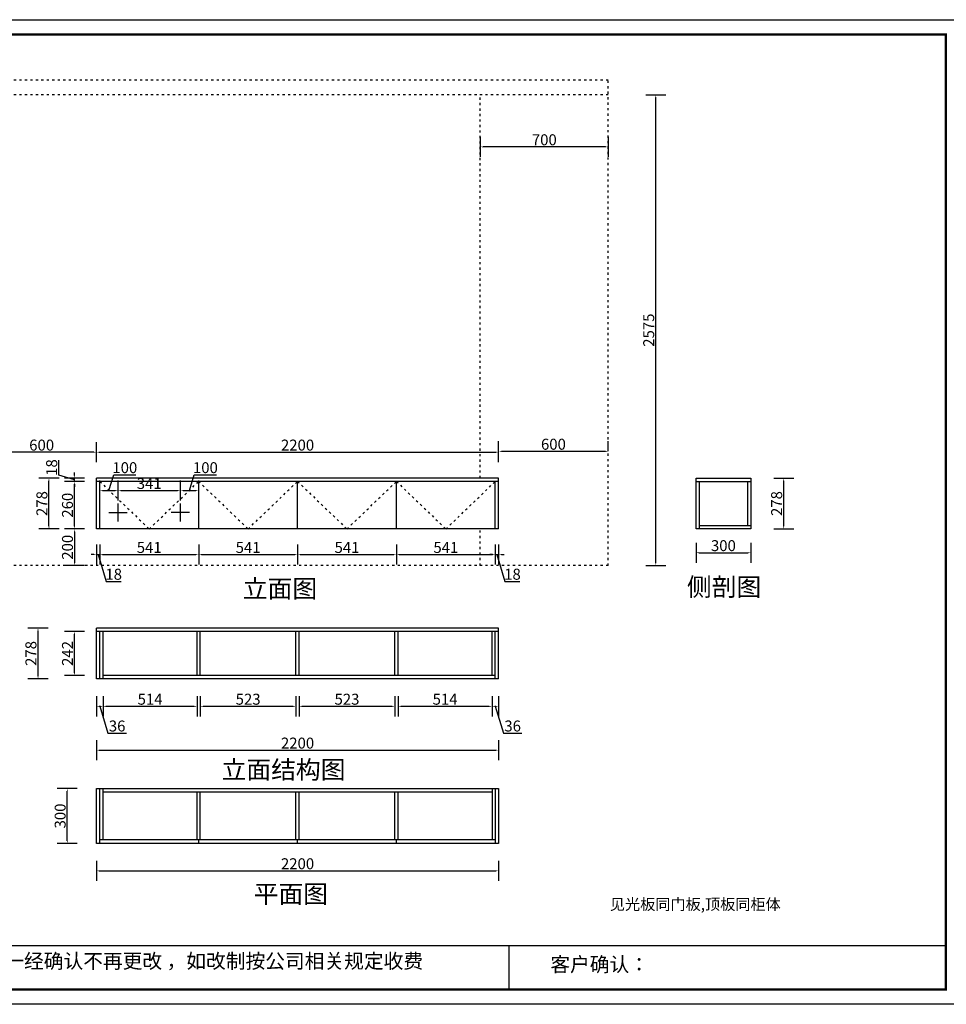
# Model space of a CAD drawing. Units: millimetres. Extents: x 524580 to 536058, y -625500 to -620114.
# Drawn here: x 527160 to 532230, y -625500 to -620114 of the extents above; entities that cross this region are included whole.
import ezdxf
from ezdxf.enums import TextEntityAlignment as Align

# ---------------------------------------------------------------- set-up
doc = ezdxf.new("R2010")
doc.units = ezdxf.units.MM
doc.linetypes.add('$0$ACAD_ISO03W100', pattern=[30, 12, -18])
doc.layers.add('01', color=7, linetype='Continuous')
doc.styles.get("Standard").update_dxf_attribs({"font": 'txt', "bigfont": 'gbcbig.shx'})
doc.styles.add('三维家文字', font='SimSun', dxfattribs={"height": 50})
doc.dimstyles.new('唐义礼', dxfattribs={"dimtxt": 60, "dimasz": 15, "dimexe": 55, "dimexo": 55, "dimgap": 1, "dimtad": 1, "dimdec": 0, "dimtxsty": 'Standard', "dimcen": 10, "dimclrd": 6, "dimclre": 6, "dimadec": 0, "dimazin": 0, "dimtfac": 1, "dimtdec": 0, "dimtmove": 1, "dimatfit": 3, "dimfxl": 55, "dimfxlon": 1, "dimarcsym": 0})

# ---------------------------------------------------------------- blocks, each defined once
blk = doc.blocks.new('*D5')
at = {"layer": '01', "color": 6, "lineweight": -2, "transparency": 16777216}
for p, q in [((527375, -622622), (527265, -622622)), ((527320, -622885), (527320, -622637)), ((527375, -622900), (527265, -622900))]:
    blk.add_line(p, q, dxfattribs=at)
at = {"layer": '01', "color": 6, "transparency": 16777216}
for points in [[(527317.5, -622637), (527322.5, -622637), (527320, -622622)], [(527317.5, -622885), (527322.5, -622885), (527320, -622900)]]:
    blk.add_solid(points, dxfattribs=at)
at = {"layer": 'Defpoints', "color": 0, "transparency": 16777216}
for p in [(527320, -622622), (527580, -622622), (527580, -622900)]:
    blk.add_point(p, dxfattribs=at)
at = {"layer": '01', "color": 0, "transparency": 16777216, "insert": (527289, -622761), "char_height": 60, "attachment_point": 5, "rotation": 90}
blk.add_mtext('278', dxfattribs=at)
blk = doc.blocks.new('*D6')
at = {"layer": '01', "color": 6, "lineweight": -2, "transparency": 16777216}
for p, q in [((527515, -622640), (527405, -622640)), ((527460, -622885), (527460, -622655)), ((527515, -622900), (527405, -622900))]:
    blk.add_line(p, q, dxfattribs=at)
at = {"layer": '01', "color": 6, "transparency": 16777216}
for points in [[(527457.5, -622655), (527462.5, -622655), (527460, -622640)], [(527457.5, -622885), (527462.5, -622885), (527460, -622900)]]:
    blk.add_solid(points, dxfattribs=at)
at = {"layer": 'Defpoints', "color": 0, "transparency": 16777216}
for p in [(527460, -622640), (527580, -622640), (527580, -622900)]:
    blk.add_point(p, dxfattribs=at)
at = {"layer": '01', "color": 0, "transparency": 16777216, "insert": (527429, -622770), "char_height": 60, "attachment_point": 5, "rotation": 90}
blk.add_mtext('260', dxfattribs=at)
blk = doc.blocks.new('*D7')
at = {"layer": '01', "color": 6, "lineweight": -2, "transparency": 16777216}
for p, q in [((527373.5, -622605.05), (527373.5, -622523.05)), ((527460, -622631), (527373.5, -622605.05)), ((527515, -622622), (527405, -622622)), ((527460, -622607), (527460, -622592)), ((527460, -622640), (527460, -622622)), ((527460, -622640), (527460, -622622)), ((527515, -622640), (527405, -622640)), ((527460, -622655), (527460, -622670))]:
    blk.add_line(p, q, dxfattribs=at)
at = {"layer": '01', "color": 6, "transparency": 16777216}
for points in [[(527457.5, -622607), (527462.5, -622607), (527460, -622622)], [(527457.5, -622655), (527462.5, -622655), (527460, -622640)]]:
    blk.add_solid(points, dxfattribs=at)
at = {"layer": 'Defpoints', "color": 0, "transparency": 16777216}
for p in [(527460, -622622), (527580, -622622), (527580, -622640)]:
    blk.add_point(p, dxfattribs=at)
at = {"layer": '01', "color": 0, "transparency": 16777216, "insert": (527342.5, -622564.05), "char_height": 60, "attachment_point": 5, "rotation": 90}
blk.add_mtext('18', dxfattribs=at)
blk = doc.blocks.new('*D8')
at = {"layer": '01', "color": 6, "lineweight": -2, "transparency": 16777216}
for p, q in [((527580, -622985), (527580, -623095)), ((527598, -622985), (527598, -623095)), ((527565, -623040), (527550, -623040)), ((527580, -623040), (527598, -623040)), ((527580, -623040), (527598, -623040)), ((527589, -623040), (527632.95, -623186.5)), ((527613, -623040), (527628, -623040)), ((527632.95, -623186.5), (527714.95, -623186.5))]:
    blk.add_line(p, q, dxfattribs=at)
at = {"layer": '01', "color": 6, "transparency": 16777216}
for points in [[(527565, -623037.5), (527565, -623042.5), (527580, -623040)], [(527613, -623037.5), (527613, -623042.5), (527598, -623040)]]:
    blk.add_solid(points, dxfattribs=at)
at = {"layer": 'Defpoints', "color": 0, "transparency": 16777216}
for p in [(527580, -622900), (527598, -622900), (527598, -623040)]:
    blk.add_point(p, dxfattribs=at)
at = {"layer": '01', "color": 0, "transparency": 16777216, "insert": (527673.95, -623155.5), "char_height": 60, "attachment_point": 5}
blk.add_mtext('18', dxfattribs=at)
blk = doc.blocks.new('*D9')
at = {"layer": '01', "color": 6, "lineweight": -2, "transparency": 16777216}
for p, q in [((527598, -622985), (527598, -623095)), ((528139, -622985), (528139, -623095)), ((527613, -623040), (528124, -623040))]:
    blk.add_line(p, q, dxfattribs=at)
at = {"layer": '01', "color": 6, "transparency": 16777216}
for points in [[(527613, -623037.5), (527613, -623042.5), (527598, -623040)], [(528124, -623037.5), (528124, -623042.5), (528139, -623040)]]:
    blk.add_solid(points, dxfattribs=at)
at = {"layer": 'Defpoints', "color": 0, "transparency": 16777216}
for p in [(527598, -622900), (528139, -622900), (528139, -623040)]:
    blk.add_point(p, dxfattribs=at)
at = {"layer": '01', "color": 0, "transparency": 16777216, "insert": (527868.5, -623009), "char_height": 60, "attachment_point": 5}
blk.add_mtext('541', dxfattribs=at)
blk = doc.blocks.new('*D10')
at = {"layer": '01', "color": 6, "lineweight": -2, "transparency": 16777216}
for p, q in [((528139, -622985), (528139, -623095)), ((528680, -622985), (528680, -623095)), ((528154, -623040), (528665, -623040))]:
    blk.add_line(p, q, dxfattribs=at)
at = {"layer": '01', "color": 6, "transparency": 16777216}
for points in [[(528154, -623037.5), (528154, -623042.5), (528139, -623040)], [(528665, -623037.5), (528665, -623042.5), (528680, -623040)]]:
    blk.add_solid(points, dxfattribs=at)
at = {"layer": 'Defpoints', "color": 0, "transparency": 16777216}
for p in [(528139, -622900), (528680, -622900), (528680, -623040)]:
    blk.add_point(p, dxfattribs=at)
at = {"layer": '01', "color": 0, "transparency": 16777216, "insert": (528409.5, -623009), "char_height": 60, "attachment_point": 5}
blk.add_mtext('541', dxfattribs=at)
blk = doc.blocks.new('*D11')
at = {"layer": '01', "color": 6, "lineweight": -2, "transparency": 16777216}
for p, q in [((528680, -622985), (528680, -623095)), ((529221, -622985), (529221, -623095)), ((528695, -623040), (529206, -623040))]:
    blk.add_line(p, q, dxfattribs=at)
at = {"layer": '01', "color": 6, "transparency": 16777216}
for points in [[(528695, -623037.5), (528695, -623042.5), (528680, -623040)], [(529206, -623037.5), (529206, -623042.5), (529221, -623040)]]:
    blk.add_solid(points, dxfattribs=at)
at = {"layer": 'Defpoints', "color": 0, "transparency": 16777216}
for p in [(528680, -622900), (529221, -622900), (529221, -623040)]:
    blk.add_point(p, dxfattribs=at)
at = {"layer": '01', "color": 0, "transparency": 16777216, "insert": (528950.5, -623009), "char_height": 60, "attachment_point": 5}
blk.add_mtext('541', dxfattribs=at)
blk = doc.blocks.new('*D12')
at = {"layer": '01', "color": 6, "lineweight": -2, "transparency": 16777216}
for p, q in [((529221, -622985), (529221, -623095)), ((529762, -622985), (529762, -623095)), ((529236, -623040), (529747, -623040))]:
    blk.add_line(p, q, dxfattribs=at)
at = {"layer": '01', "color": 6, "transparency": 16777216}
for points in [[(529236, -623037.5), (529236, -623042.5), (529221, -623040)], [(529747, -623037.5), (529747, -623042.5), (529762, -623040)]]:
    blk.add_solid(points, dxfattribs=at)
at = {"layer": 'Defpoints', "color": 0, "transparency": 16777216}
for p in [(529221, -622900), (529762, -622900), (529762, -623040)]:
    blk.add_point(p, dxfattribs=at)
at = {"layer": '01', "color": 0, "transparency": 16777216, "insert": (529491.5, -623009), "char_height": 60, "attachment_point": 5}
blk.add_mtext('541', dxfattribs=at)
blk = doc.blocks.new('*D13')
at = {"layer": '01', "color": 6, "lineweight": -2, "transparency": 16777216}
for p, q in [((529762, -622985), (529762, -623095)), ((529780, -622985), (529780, -623095)), ((529747, -623040), (529732, -623040)), ((529762, -623040), (529780, -623040)), ((529762, -623040), (529780, -623040)), ((529771, -623040), (529814.95, -623186.5)), ((529795, -623040), (529810, -623040)), ((529814.95, -623186.5), (529896.95, -623186.5))]:
    blk.add_line(p, q, dxfattribs=at)
at = {"layer": '01', "color": 6, "transparency": 16777216}
for points in [[(529747, -623037.5), (529747, -623042.5), (529762, -623040)], [(529795, -623037.5), (529795, -623042.5), (529780, -623040)]]:
    blk.add_solid(points, dxfattribs=at)
at = {"layer": 'Defpoints', "color": 0, "transparency": 16777216}
for p in [(529762, -622900), (529780, -622900), (529780, -623040)]:
    blk.add_point(p, dxfattribs=at)
at = {"layer": '01', "color": 0, "transparency": 16777216, "insert": (529855.95, -623155.5), "char_height": 60, "attachment_point": 5}
blk.add_mtext('18', dxfattribs=at)
blk = doc.blocks.new('*D14')
at = {"layer": '01', "color": 6, "lineweight": -2, "transparency": 16777216}
for p, q in [((527580, -622535), (527580, -622425)), ((529780, -622535), (529780, -622425)), ((527595, -622480), (529765, -622480))]:
    blk.add_line(p, q, dxfattribs=at)
at = {"layer": '01', "color": 6, "transparency": 16777216}
for points in [[(527595, -622477.5), (527595, -622482.5), (527580, -622480)], [(529765, -622477.5), (529765, -622482.5), (529780, -622480)]]:
    blk.add_solid(points, dxfattribs=at)
at = {"layer": 'Defpoints', "color": 0, "transparency": 16777216}
for p in [(529780, -622480), (527580, -622622), (529780, -622622)]:
    blk.add_point(p, dxfattribs=at)
at = {"layer": '01', "color": 0, "transparency": 16777216, "insert": (528680, -622449), "char_height": 60, "attachment_point": 5}
blk.add_mtext('2200', dxfattribs=at)
blk = doc.blocks.new('*D15')
at = {"layer": '01', "color": 6, "lineweight": -2, "transparency": 16777216}
for p, q in [((529780, -622530.3), (529780, -622420.3)), ((530380, -622475.3), (530380, -622420.3)), ((529795, -622475.3), (530365, -622475.3))]:
    blk.add_line(p, q, dxfattribs=at)
at = {"layer": '01', "color": 6, "transparency": 16777216}
for points in [[(529795, -622472.8), (529795, -622477.8), (529780, -622475.3)], [(530365, -622472.8), (530365, -622477.8), (530380, -622475.3)]]:
    blk.add_solid(points, dxfattribs=at)
at = {"layer": 'Defpoints', "color": 0, "transparency": 16777216}
for p in [(530380, -622475.3), (530380, -622475.3), (529780, -622622)]:
    blk.add_point(p, dxfattribs=at)
at = {"layer": '01', "color": 0, "transparency": 16777216, "insert": (530080, -622444.3), "char_height": 60, "attachment_point": 5}
blk.add_mtext('600', dxfattribs=at)
blk = doc.blocks.new('*D16')
at = {"layer": '01', "color": 6, "lineweight": -2, "transparency": 16777216}
for p, q in [((526980, -622535), (526980, -622425)), ((527580, -622535), (527580, -622425)), ((527565, -622480), (526995, -622480))]:
    blk.add_line(p, q, dxfattribs=at)
at = {"layer": '01', "color": 6, "transparency": 16777216}
for points in [[(526995, -622477.5), (526995, -622482.5), (526980, -622480)], [(527565, -622477.5), (527565, -622482.5), (527580, -622480)]]:
    blk.add_solid(points, dxfattribs=at)
at = {"layer": 'Defpoints', "color": 0, "transparency": 16777216}
for p in [(526980, -622480), (526980, -622622), (527580, -622622)]:
    blk.add_point(p, dxfattribs=at)
at = {"layer": '01', "color": 0, "transparency": 16777216, "insert": (527280, -622449), "char_height": 60, "attachment_point": 5}
blk.add_mtext('600', dxfattribs=at)
blk = doc.blocks.new('*D17')
at = {"layer": '01', "color": 6, "lineweight": -2, "transparency": 16777216}
for p, q in [((527580, -623815), (527580, -623925)), ((527616, -623815), (527616, -623925)), ((527595, -623870), (527601, -623870)), ((527598, -623870), (527641.9, -624016.5)), ((527641.9, -624016.5), (527743.9, -624016.5))]:
    blk.add_line(p, q, dxfattribs=at)
at = {"layer": '01', "color": 6, "transparency": 16777216}
for points in [[(527595, -623867.5), (527595, -623872.5), (527580, -623870)], [(527601, -623867.5), (527601, -623872.5), (527616, -623870)]]:
    blk.add_solid(points, dxfattribs=at)
at = {"layer": 'Defpoints', "color": 0, "transparency": 16777216}
for p in [(527616, -623702), (527580, -623710.4), (527616, -623870)]:
    blk.add_point(p, dxfattribs=at)
at = {"layer": '01', "color": 0, "transparency": 16777216, "insert": (527692.9, -623985.5), "char_height": 60, "attachment_point": 5}
blk.add_mtext('36', dxfattribs=at)
blk = doc.blocks.new('*D18')
at = {"layer": '01', "color": 6, "lineweight": -2, "transparency": 16777216}
for p, q in [((527616, -623815), (527616, -623925)), ((528130, -623815), (528130, -623925)), ((527631, -623870), (528115, -623870))]:
    blk.add_line(p, q, dxfattribs=at)
at = {"layer": '01', "color": 6, "transparency": 16777216}
for points in [[(527631, -623867.5), (527631, -623872.5), (527616, -623870)], [(528115, -623867.5), (528115, -623872.5), (528130, -623870)]]:
    blk.add_solid(points, dxfattribs=at)
at = {"layer": 'Defpoints', "color": 0, "transparency": 16777216}
for p in [(527616, -623702), (528130, -623702), (528130, -623870)]:
    blk.add_point(p, dxfattribs=at)
at = {"layer": '01', "color": 0, "transparency": 16777216, "insert": (527873, -623839), "char_height": 60, "attachment_point": 5}
blk.add_mtext('514', dxfattribs=at)
blk = doc.blocks.new('*D19')
at = {"layer": '01', "color": 6, "lineweight": -2, "transparency": 16777216}
for p, q in [((528148, -623815), (528148, -623925)), ((528671, -623815), (528671, -623925)), ((528163, -623870), (528656, -623870))]:
    blk.add_line(p, q, dxfattribs=at)
at = {"layer": '01', "color": 6, "transparency": 16777216}
for points in [[(528163, -623867.5), (528163, -623872.5), (528148, -623870)], [(528656, -623867.5), (528656, -623872.5), (528671, -623870)]]:
    blk.add_solid(points, dxfattribs=at)
at = {"layer": 'Defpoints', "color": 0, "transparency": 16777216}
for p in [(528148, -623702), (528671, -623702), (528671, -623870)]:
    blk.add_point(p, dxfattribs=at)
at = {"layer": '01', "color": 0, "transparency": 16777216, "insert": (528409.5, -623839), "char_height": 60, "attachment_point": 5}
blk.add_mtext('523', dxfattribs=at)
blk = doc.blocks.new('*D20')
at = {"layer": '01', "color": 6, "lineweight": -2, "transparency": 16777216}
for p, q in [((528689, -623815), (528689, -623925)), ((529212, -623815), (529212, -623925)), ((528704, -623870), (529197, -623870))]:
    blk.add_line(p, q, dxfattribs=at)
at = {"layer": '01', "color": 6, "transparency": 16777216}
for points in [[(528704, -623867.5), (528704, -623872.5), (528689, -623870)], [(529197, -623867.5), (529197, -623872.5), (529212, -623870)]]:
    blk.add_solid(points, dxfattribs=at)
at = {"layer": 'Defpoints', "color": 0, "transparency": 16777216}
for p in [(528689, -623702), (529212, -623702), (529212, -623870)]:
    blk.add_point(p, dxfattribs=at)
at = {"layer": '01', "color": 0, "transparency": 16777216, "insert": (528950.5, -623839), "char_height": 60, "attachment_point": 5}
blk.add_mtext('523', dxfattribs=at)
blk = doc.blocks.new('*D21')
at = {"layer": '01', "color": 6, "lineweight": -2, "transparency": 16777216}
for p, q in [((529230, -623815), (529230, -623925)), ((529744, -623815), (529744, -623925)), ((529245, -623870), (529729, -623870))]:
    blk.add_line(p, q, dxfattribs=at)
at = {"layer": '01', "color": 6, "transparency": 16777216}
for points in [[(529245, -623867.5), (529245, -623872.5), (529230, -623870)], [(529729, -623867.5), (529729, -623872.5), (529744, -623870)]]:
    blk.add_solid(points, dxfattribs=at)
at = {"layer": 'Defpoints', "color": 0, "transparency": 16777216}
for p in [(529230, -623702), (529744, -623702), (529744, -623870)]:
    blk.add_point(p, dxfattribs=at)
at = {"layer": '01', "color": 0, "transparency": 16777216, "insert": (529487, -623839), "char_height": 60, "attachment_point": 5}
blk.add_mtext('514', dxfattribs=at)
blk = doc.blocks.new('*D22')
at = {"layer": '01', "color": 6, "lineweight": -2, "transparency": 16777216}
for p, q in [((529744, -623815), (529744, -623925)), ((529780, -623815), (529780, -623925)), ((529759, -623870), (529765, -623870)), ((529762, -623870), (529805.95, -624016.5)), ((529805.95, -624016.5), (529907.95, -624016.5))]:
    blk.add_line(p, q, dxfattribs=at)
at = {"layer": '01', "color": 6, "transparency": 16777216}
for points in [[(529759, -623867.5), (529759, -623872.5), (529744, -623870)], [(529765, -623867.5), (529765, -623872.5), (529780, -623870)]]:
    blk.add_solid(points, dxfattribs=at)
at = {"layer": 'Defpoints', "color": 0, "transparency": 16777216}
for p in [(529744, -623702), (529780, -623720), (529780, -623870)]:
    blk.add_point(p, dxfattribs=at)
at = {"layer": '01', "color": 0, "transparency": 16777216, "insert": (529856.95, -623985.5), "char_height": 60, "attachment_point": 5}
blk.add_mtext('36', dxfattribs=at)
blk = doc.blocks.new('*D23')
at = {"layer": '01', "color": 6, "lineweight": -2, "transparency": 16777216}
for p, q in [((527515, -623460), (527405, -623460)), ((527460, -623687), (527460, -623475)), ((527515, -623702), (527405, -623702))]:
    blk.add_line(p, q, dxfattribs=at)
at = {"layer": '01', "color": 6, "transparency": 16777216}
for points in [[(527457.5, -623475), (527462.5, -623475), (527460, -623460)], [(527457.5, -623687), (527462.5, -623687), (527460, -623702)]]:
    blk.add_solid(points, dxfattribs=at)
at = {"layer": 'Defpoints', "color": 0, "transparency": 16777216}
for p in [(527460, -623460), (527616, -623460), (527616, -623702)]:
    blk.add_point(p, dxfattribs=at)
at = {"layer": '01', "color": 0, "transparency": 16777216, "insert": (527429, -623581), "char_height": 60, "attachment_point": 5, "rotation": 90}
blk.add_mtext('242', dxfattribs=at)
blk = doc.blocks.new('*D24')
at = {"layer": '01', "color": 6, "lineweight": -2, "transparency": 16777216}
for p, q in [((527315, -623442), (527205, -623442)), ((527260, -623705), (527260, -623457)), ((527315, -623720), (527205, -623720))]:
    blk.add_line(p, q, dxfattribs=at)
at = {"layer": '01', "color": 6, "transparency": 16777216}
for points in [[(527257.5, -623457), (527262.5, -623457), (527260, -623442)], [(527257.5, -623705), (527262.5, -623705), (527260, -623720)]]:
    blk.add_solid(points, dxfattribs=at)
at = {"layer": 'Defpoints', "color": 0, "transparency": 16777216}
for p in [(527260, -623442), (527580, -623442), (527580, -623720)]:
    blk.add_point(p, dxfattribs=at)
at = {"layer": '01', "color": 0, "transparency": 16777216, "insert": (527229, -623581), "char_height": 60, "attachment_point": 5, "rotation": 90}
blk.add_mtext('278', dxfattribs=at)
blk = doc.blocks.new('*D25')
at = {"layer": '01', "color": 6, "lineweight": -2, "transparency": 16777216}
for p, q in [((527580, -624055), (527580, -624165)), ((529780, -624055), (529780, -624165)), ((527595, -624110), (529765, -624110))]:
    blk.add_line(p, q, dxfattribs=at)
at = {"layer": '01', "color": 6, "transparency": 16777216}
for points in [[(527595, -624107.5), (527595, -624112.5), (527580, -624110)], [(529765, -624107.5), (529765, -624112.5), (529780, -624110)]]:
    blk.add_solid(points, dxfattribs=at)
at = {"layer": 'Defpoints', "color": 0, "transparency": 16777216}
for p in [(527580, -623720), (529780, -623720), (529780, -624110)]:
    blk.add_point(p, dxfattribs=at)
at = {"layer": '01', "color": 0, "transparency": 16777216, "insert": (528680, -624079), "char_height": 60, "attachment_point": 5}
blk.add_mtext('2200', dxfattribs=at)
blk = doc.blocks.new('*D26')
at = {"layer": '01', "color": 6, "lineweight": -2, "transparency": 16777216}
for p, q in [((527580, -624715), (527580, -624825)), ((529780, -624715), (529780, -624825)), ((527595, -624770), (529765, -624770))]:
    blk.add_line(p, q, dxfattribs=at)
at = {"layer": '01', "color": 6, "transparency": 16777216}
for points in [[(527595, -624767.5), (527595, -624772.5), (527580, -624770)], [(529765, -624767.5), (529765, -624772.5), (529780, -624770)]]:
    blk.add_solid(points, dxfattribs=at)
at = {"layer": 'Defpoints', "color": 0, "transparency": 16777216}
for p in [(527580, -624620), (529780, -624620), (529780, -624770)]:
    blk.add_point(p, dxfattribs=at)
at = {"layer": '01', "color": 0, "transparency": 16777216, "insert": (528680, -624739), "char_height": 60, "attachment_point": 5}
blk.add_mtext('2200', dxfattribs=at)
blk = doc.blocks.new('*D27')
at = {"layer": '01', "color": 6, "lineweight": -2, "transparency": 16777216}
for p, q in [((527475, -624320), (527365, -624320)), ((527420, -624605), (527420, -624335)), ((527475, -624620), (527365, -624620))]:
    blk.add_line(p, q, dxfattribs=at)
at = {"layer": '01', "color": 6, "transparency": 16777216}
for points in [[(527417.5, -624335), (527422.5, -624335), (527420, -624320)], [(527417.5, -624605), (527422.5, -624605), (527420, -624620)]]:
    blk.add_solid(points, dxfattribs=at)
at = {"layer": 'Defpoints', "color": 0, "transparency": 16777216}
for p in [(527420, -624320), (527580, -624320), (527580, -624620)]:
    blk.add_point(p, dxfattribs=at)
at = {"layer": '01', "color": 0, "transparency": 16777216, "insert": (527389, -624470), "char_height": 60, "attachment_point": 5, "rotation": 90}
blk.add_mtext('300', dxfattribs=at)
blk = doc.blocks.new('*D28')
at = {"layer": '01', "color": 6, "lineweight": -2, "transparency": 16777216}
for p, q in [((530860, -622975), (530860, -623085)), ((531160, -622975), (531160, -623085)), ((530875, -623030), (531145, -623030))]:
    blk.add_line(p, q, dxfattribs=at)
at = {"layer": '01', "color": 6, "transparency": 16777216}
for points in [[(530875, -623027.5), (530875, -623032.5), (530860, -623030)], [(531145, -623027.5), (531145, -623032.5), (531160, -623030)]]:
    blk.add_solid(points, dxfattribs=at)
at = {"layer": 'Defpoints', "color": 0, "transparency": 16777216}
for p in [(530860, -622900), (531160, -622900), (531160, -623030)]:
    blk.add_point(p, dxfattribs=at)
at = {"layer": '01', "color": 0, "transparency": 16777216, "insert": (531010, -622999), "char_height": 60, "attachment_point": 5}
blk.add_mtext('300', dxfattribs=at)
blk = doc.blocks.new('*D29')
at = {"layer": '01', "color": 6, "lineweight": -2, "transparency": 16777216}
for p, q in [((531285, -622622), (531395, -622622)), ((531340, -622885), (531340, -622637)), ((531285, -622900), (531395, -622900))]:
    blk.add_line(p, q, dxfattribs=at)
at = {"layer": '01', "color": 6, "transparency": 16777216}
for points in [[(531337.5, -622637), (531342.5, -622637), (531340, -622622)], [(531337.5, -622885), (531342.5, -622885), (531340, -622900)]]:
    blk.add_solid(points, dxfattribs=at)
at = {"layer": 'Defpoints', "color": 0, "transparency": 16777216}
for p in [(531160, -622622), (531340, -622622), (531160, -622900)]:
    blk.add_point(p, dxfattribs=at)
at = {"layer": '01', "color": 0, "transparency": 16777216, "insert": (531309, -622761), "char_height": 60, "attachment_point": 5, "rotation": 90}
blk.add_mtext('278', dxfattribs=at)
blk = doc.blocks.new('*D30')
at = {"layer": '01', "color": 6, "lineweight": -2, "transparency": 16777216}
for p, q in [((527515, -622900), (527405, -622900)), ((527460, -622915), (527460, -623085)), ((527515, -623100), (527405, -623100))]:
    blk.add_line(p, q, dxfattribs=at)
at = {"layer": '01', "color": 6, "transparency": 16777216}
for points in [[(527457.5, -622915), (527462.5, -622915), (527460, -622900)], [(527457.5, -623085), (527462.5, -623085), (527460, -623100)]]:
    blk.add_solid(points, dxfattribs=at)
at = {"layer": 'Defpoints', "color": 0, "transparency": 16777216}
for p in [(527580, -622900), (527460, -623100), (527580, -623100)]:
    blk.add_point(p, dxfattribs=at)
at = {"layer": '01', "color": 0, "transparency": 16777216, "insert": (527429, -623000), "char_height": 60, "attachment_point": 5, "rotation": 90}
blk.add_mtext('200', dxfattribs=at)
blk = doc.blocks.new('*D31')
at = {"layer": '01', "color": 6, "lineweight": -2, "transparency": 16777216}
for p, q in [((530585, -620525), (530695, -620525)), ((530640, -623085), (530640, -620540)), ((530585, -623100), (530695, -623100))]:
    blk.add_line(p, q, dxfattribs=at)
at = {"layer": '01', "color": 6, "transparency": 16777216}
for points in [[(530637.5, -620540), (530642.5, -620540), (530640, -620525)], [(530637.5, -623085), (530642.5, -623085), (530640, -623100)]]:
    blk.add_solid(points, dxfattribs=at)
at = {"layer": 'Defpoints', "color": 0, "transparency": 16777216}
for p in [(530380, -620525), (530640, -620525), (530380, -623100)]:
    blk.add_point(p, dxfattribs=at)
at = {"layer": '01', "color": 0, "transparency": 16777216, "insert": (530609, -621812.5), "char_height": 60, "attachment_point": 5, "rotation": 90}
blk.add_mtext('2575', dxfattribs=at)
blk = doc.blocks.new('*D32')
at = {"layer": '01', "color": 6, "lineweight": -2, "transparency": 16777216}
for p, q in [((529680, -620755), (529680, -620865)), ((530380, -620755), (530380, -620865)), ((530365, -620810), (529695, -620810))]:
    blk.add_line(p, q, dxfattribs=at)
at = {"layer": '01', "color": 6, "transparency": 16777216}
for points in [[(529695, -620807.5), (529695, -620812.5), (529680, -620810)], [(530365, -620807.5), (530365, -620812.5), (530380, -620810)]]:
    blk.add_solid(points, dxfattribs=at)
at = {"layer": 'Defpoints', "color": 0, "transparency": 16777216}
for p in [(529680, -620525), (530380, -620525), (529680, -620810)]:
    blk.add_point(p, dxfattribs=at)
at = {"layer": '01', "color": 0, "transparency": 16777216, "insert": (530030, -620779), "char_height": 60, "attachment_point": 5}
blk.add_mtext('700', dxfattribs=at)
blk = doc.blocks.new('*D33')
at = {"layer": '01', "color": 6, "lineweight": -2, "transparency": 16777216}
for p, q in [((527648, -622690), (527673.95, -622603.5)), ((527673.95, -622603.5), (527795.95, -622603.5)), ((527598, -622745), (527598, -622635)), ((527698, -622745), (527698, -622635)), ((527613, -622690), (527683, -622690))]:
    blk.add_line(p, q, dxfattribs=at)
at = {"layer": '01', "color": 6, "transparency": 16777216}
for points in [[(527613, -622687.5), (527613, -622692.5), (527598, -622690)], [(527683, -622687.5), (527683, -622692.5), (527698, -622690)]]:
    blk.add_solid(points, dxfattribs=at)
at = {"layer": 'Defpoints', "color": 0, "transparency": 16777216}
for p in [(527698, -622690), (527698, -622810), (527598, -622900)]:
    blk.add_point(p, dxfattribs=at)
at = {"layer": '01', "color": 0, "transparency": 16777216, "insert": (527734.95, -622572.5), "char_height": 60, "attachment_point": 5}
blk.add_mtext('100', dxfattribs=at)
blk = doc.blocks.new('*D34')
at = {"layer": '01', "color": 6, "lineweight": -2, "transparency": 16777216}
for p, q in [((527698, -622745), (527698, -622635)), ((528039, -622745), (528039, -622635)), ((527713, -622690), (528024, -622690))]:
    blk.add_line(p, q, dxfattribs=at)
at = {"layer": '01', "color": 6, "transparency": 16777216}
for points in [[(527713, -622687.5), (527713, -622692.5), (527698, -622690)], [(528024, -622687.5), (528024, -622692.5), (528039, -622690)]]:
    blk.add_solid(points, dxfattribs=at)
at = {"layer": 'Defpoints', "color": 0, "transparency": 16777216}
for p in [(528039, -622690), (527698, -622810), (528039, -622810)]:
    blk.add_point(p, dxfattribs=at)
at = {"layer": '01', "color": 0, "transparency": 16777216, "insert": (527868.5, -622659), "char_height": 60, "attachment_point": 5}
blk.add_mtext('341', dxfattribs=at)
blk = doc.blocks.new('*D35')
at = {"layer": '01', "color": 6, "lineweight": -2, "transparency": 16777216}
for p, q in [((528089, -622690), (528114.95, -622603.5)), ((528114.95, -622603.5), (528236.95, -622603.5)), ((528039, -622745), (528039, -622635)), ((528139, -622745), (528139, -622635)), ((528054, -622690), (528124, -622690))]:
    blk.add_line(p, q, dxfattribs=at)
at = {"layer": '01', "color": 6, "transparency": 16777216}
for points in [[(528054, -622687.5), (528054, -622692.5), (528039, -622690)], [(528124, -622687.5), (528124, -622692.5), (528139, -622690)]]:
    blk.add_solid(points, dxfattribs=at)
at = {"layer": 'Defpoints', "color": 0, "transparency": 16777216}
for p in [(528139, -622690), (528039, -622810), (528139, -622810)]:
    blk.add_point(p, dxfattribs=at)
at = {"layer": '01', "color": 0, "transparency": 16777216, "insert": (528175.95, -622572.5), "char_height": 60, "attachment_point": 5}
blk.add_mtext('100', dxfattribs=at)

msp = doc.modelspace()

# ---------------------------------------------------------------- linework, layer by layer
at = {"color": 0, "linetype": 'ByBlock', "lineweight": -3}
for p, q in [((526170.8, -625179), (532227, -625179)), ((529836.8, -625179), (529836.8, -625418.9))]:
    msp.add_line(p, q, dxfattribs=at)
msp.add_lwpolyline([(532308.2, -625500), (524580, -625500), (524580, -620114.4), (532308.2, -620114.4)], close=True, dxfattribs=at)
msp.add_lwpolyline([(532308.2, -625500), (524580, -625500), (524580, -620114.4), (532308.2, -620114.4)], close=True, dxfattribs=at)
msp.add_lwpolyline([(532308.2, -625500), (524580, -625500), (524580, -620114.4), (532308.2, -620114.4)], close=True, dxfattribs=at)
at = {"color": 0, "linetype": 'ByBlock', "lineweight": -3, "const_width": 13.5}
msp.add_lwpolyline([(532227, -625418.9), (524661.3, -625418.9), (524661.3, -620195.5), (532227, -620195.5)], close=True, dxfattribs=at)
msp.add_lwpolyline([(532227, -625418.9), (524661.3, -625418.9), (524661.3, -620195.5), (532227, -620195.5)], close=True, dxfattribs=at)
msp.add_lwpolyline([(532227, -625418.9), (524661.3, -625418.9), (524661.3, -620195.5), (532227, -620195.5)], close=True, dxfattribs=at)
at = {"layer": '01', "color": 252, "linetype": '$0$ACAD_ISO03W100'}
for p, q in [((530380, -620445), (526980, -620445)), ((530380, -623100), (530380, -620445)), ((530380, -620525), (526980, -620525)), ((529680, -622622), (529680, -620525)), ((529680, -623100), (529680, -622900)), ((530380, -623100), (526980, -623100))]:
    msp.add_line(p, q, dxfattribs=at)
at = {"layer": '01'}
for p, q in [((529780, -622622), (527580, -622622)), ((527580, -622900), (527580, -622622)), ((529780, -622622), (527580, -622622)), ((527580, -622900), (527580, -622622)), ((529780, -622900), (529780, -622622)), ((529780, -622900), (529780, -622622)), ((530860, -622900), (530860, -622622)), ((530860, -622622), (531160, -622622)), ((531160, -622622), (531160, -622900)), ((529780, -622640), (527580, -622640)), ((527598, -622900), (527598, -622640)), ((528139, -622900), (528139, -622640)), ((528680, -622900), (528680, -622640)), ((529221, -622900), (529221, -622640)), ((529762, -622900), (529762, -622640)), ((530860, -622640), (531160, -622640)), ((530880, -622900), (530880, -622640)), ((531142, -622640), (531142, -622882)), ((529780, -622900), (527580, -622900)), ((529780, -622900), (527580, -622900)), ((531160, -622900), (530860, -622900)), ((531160, -622882), (530880, -622882)), ((529780, -623442), (527580, -623442)), ((527580, -623720), (527580, -623442)), ((529780, -623442), (527580, -623442)), ((527580, -623720), (527580, -623442)), ((529780, -623460), (527580, -623460)), ((527598, -623720), (527598, -623460)), ((527616, -623720), (527616, -623460)), ((528130, -623702), (528130, -623460)), ((528148, -623702), (528148, -623460)), ((528671, -623702), (528671, -623460)), ((528689, -623702), (528689, -623460)), ((529212, -623702), (529212, -623460)), ((529230, -623702), (529230, -623460)), ((529744, -623702), (529744, -623460)), ((529762, -623720), (529762, -623460)), ((529780, -623720), (529780, -623442)), ((529780, -623720), (529780, -623442)), ((529762, -623702), (527616, -623702)), ((529780, -623720), (527580, -623720)), ((529780, -623720), (527580, -623720)), ((527580, -624320), (529780, -624320)), ((527580, -624620), (527580, -624320)), ((527598, -624620), (527598, -624320)), ((527616, -624600), (527616, -624320)), ((527616, -624338), (529744, -624338)), ((528130, -624600), (528130, -624338)), ((528148, -624600), (528148, -624338)), ((528671, -624600), (528671, -624338)), ((528689, -624600), (528689, -624338)), ((529212, -624600), (529212, -624338)), ((529230, -624600), (529230, -624338)), ((529744, -624320), (529744, -624600)), ((529762, -624320), (529762, -624620)), ((529780, -624320), (529780, -624620)), ((529780, -624620), (527580, -624620)), ((529762, -624600), (527598, -624600)), ((528139, -624620), (528139, -624600)), ((528680, -624620), (528680, -624600)), ((529221, -624620), (529221, -624600))]:
    msp.add_line(p, q, dxfattribs=at)
at = {"layer": '01', "color": 1}
for p, q in [((527698, -622860), (527698, -622760)), ((528039, -622860), (528039, -622760)), ((527648, -622810), (527748, -622810)), ((528089, -622810), (527989, -622810))]:
    msp.add_line(p, q, dxfattribs=at)
at = {"layer": '01', "color": 252, "linetype": '$0$ACAD_ISO03W100'}
for points in [[(527598, -622640), (527868.5, -622900), (528139, -622640)], [(528139, -622640), (528409.5, -622900), (528680, -622640)], [(528680, -622640), (528950.5, -622900), (529221, -622640)], [(529221, -622640), (529491.5, -622900), (529762, -622640)]]:
    msp.add_lwpolyline(points, dxfattribs=at)

# ---------------------------------------------------------------- texts
at = {"color": 1, "ltscale": 50, "style": '三维家文字'}
for s, p in [('立面图', (528583.5, -623226.8)), ('侧剖图', (531013.5, -623216.8)), ('立面结构图', (528603.5, -624216.8)), ('平面图', (528643.5, -624896.8))]:
    msp.add_text(s, height=99.37, dxfattribs=at).set_placement(p, align=Align.MIDDLE_CENTER)
at = {"color": 0, "linetype": 'ByBlock', "lineweight": -3, "attachment_point": 1}
for s, insert, char_height, width in [('{\\fSimSun|b0|i0|c134|p54;见光板同门板,顶板同柜体}', (530388.5, -624922.6), 60.786, 1372.56), ('{\\fSimSun|b0|i0|c134|p54;备注：设计方案一经确认不再更改 ，如改制按公司相关规定收费}', (526319.8, -625223.9), 79.135, 4063.817), ('{\\fSimSun|b0|i0|c134|p54;客户确认：}', (530063, -625242.1), 79.135, 4063.817)]:
    msp.add_mtext(s, dxfattribs=dict(at, insert=insert, char_height=char_height, width=width))

# ---------------------------------------------------------------- dimensions: what is measured, and where the dimension line sits
at = {"layer": '01'}
for base, p1, p2, picture, middle in [((529680, -620810), (530380, -620525), (529680, -620525), '*D32', (530030, -620779)), ((526980, -622480), (527580, -622622), (526980, -622622), '*D16', (527280, -622449)), ((529780, -622480), (527580, -622622), (529780, -622622), '*D14', (528680, -622449)), ((530380, -622475.3), (529780, -622622), (530380, -622475.3), '*D15', (530080, -622444.3)), ((527698, -622690), (527598, -622900), (527698, -622810), '*D33', (527674.9, -622572.5)), ((528139, -622690), (528039, -622810), (528139, -622810), '*D35', (528115.9, -622572.5)), ((528039, -622690), (527698, -622810), (528039, -622810), '*D34', (527868.5, -622659)), ((527598, -623040), (527580, -622900), (527598, -622900), '*D8', (527633.9, -623155.5)), ((528139, -623040), (527598, -622900), (528139, -622900), '*D9', (527868.5, -623009)), ((528680, -623040), (528139, -622900), (528680, -622900), '*D10', (528409.5, -623009)), ((529221, -623040), (528680, -622900), (529221, -622900), '*D11', (528950.5, -623009)), ((529762, -623040), (529221, -622900), (529762, -622900), '*D12', (529491.5, -623009)), ((529780, -623040), (529762, -622900), (529780, -622900), '*D13', (529815.9, -623155.5)), ((531160, -623030), (530860, -622900), (531160, -622900), '*D28', (531010, -622999)), ((527616, -623870), (527580, -623710.4), (527616, -623702), '*D17', (527642.9, -623985.5)), ((528130, -623870), (527616, -623702), (528130, -623702), '*D18', (527873, -623839)), ((528671, -623870), (528148, -623702), (528671, -623702), '*D19', (528409.5, -623839)), ((529212, -623870), (528689, -623702), (529212, -623702), '*D20', (528950.5, -623839)), ((529744, -623870), (529230, -623702), (529744, -623702), '*D21', (529487, -623839)), ((529780, -623870), (529744, -623702), (529780, -623720), '*D22', (529806.9, -623985.5)), ((529780, -624110), (527580, -623720), (529780, -623720), '*D25', (528680, -624079)), ((529780, -624770), (527580, -624620), (529780, -624620), '*D26', (528680, -624739))]:
    dim = msp.add_linear_dim(base=base, p1=p1, p2=p2, dimstyle='唐义礼', dxfattribs=at)
    dim.commit()
    dim.dimension.update_dxf_attribs({"geometry": picture, "text_midpoint": middle})
for base, p1, p2, picture, middle in [((530640, -620525), (530380, -623100), (530380, -620525), '*D31', (530609, -621812.5)), ((527460, -622622), (527580, -622640), (527580, -622622), '*D7', (527342.5, -622604.1)), ((527320, -622622), (527580, -622900), (527580, -622622), '*D5', (527289, -622761)), ((531340, -622622), (531160, -622900), (531160, -622622), '*D29', (531309, -622761)), ((527460, -622640), (527580, -622900), (527580, -622640), '*D6', (527429, -622770)), ((527460, -623100), (527580, -622900), (527580, -623100), '*D30', (527429, -623000)), ((527260, -623442), (527580, -623720), (527580, -623442), '*D24', (527229, -623581)), ((527460, -623460), (527616, -623702), (527616, -623460), '*D23', (527429, -623581)), ((527420, -624320), (527580, -624620), (527580, -624320), '*D27', (527389, -624470))]:
    dim = msp.add_linear_dim(base=base, p1=p1, p2=p2, angle=90, dimstyle='唐义礼', dxfattribs=at)
    dim.commit()
    dim.dimension.update_dxf_attribs({"geometry": picture, "text_midpoint": middle})

doc.saveas('drawing.dxf')
